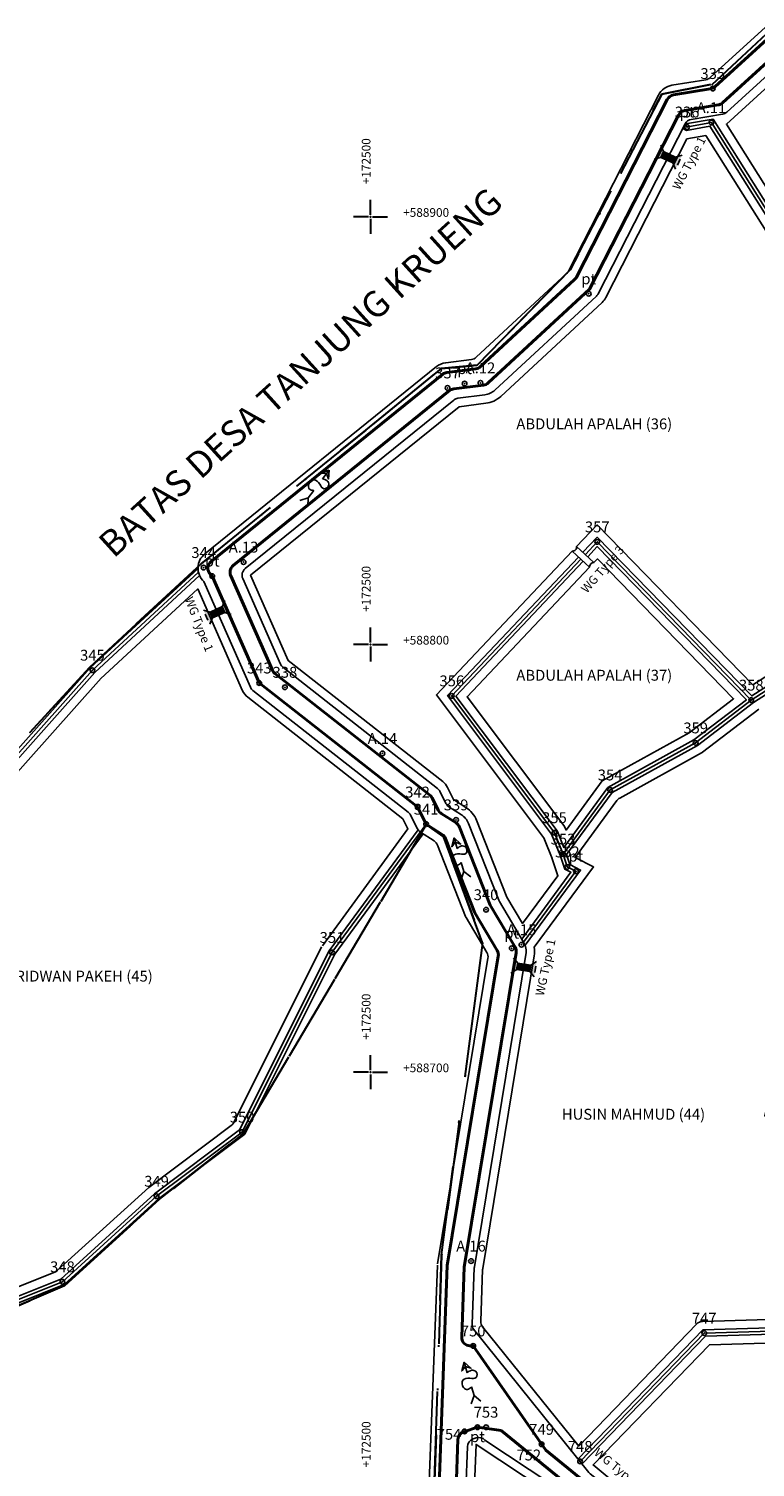
# Model space of a CAD drawing. Units: inches. Extents: x 15494 to 23641, y -5076 to 864.
# Drawn here: x 21960 to 22001, y -597 to -517 of the extents above; entities that cross this region are included whole.
import ezdxf
from ezdxf.enums import TextEntityAlignment as Align

# ---------------------------------------------------------------- set-up
doc = ezdxf.new("R2010")
doc.units = ezdxf.units.IN
doc.header["$MEASUREMENT"] = 0
doc.linetypes.add('DASHDOT', pattern=[1, 0.5, -0.25, 0, -0.25])
for name, color, linetype in [('BANGUNAN', 5, 'Continuous'), ('BATAS DESA', 6, 'Continuous'), ('BULAT1', 7, 'Continuous'), ('Double', 144, 'Continuous'), ('Grid', 7, 'Continuous'), ('Nama 1', 7, 'Continuous'), ('PATOK1', 7, 'Continuous'), ('tambak', 7, 'Continuous'), ('Tanggul', 7, 'Continuous')]:
    doc.layers.add(name, color=color, linetype=linetype)
doc.layers.add('Sal_existing', color=1, linetype='Continuous', lineweight=15)
doc.styles.add('L100', font='simplex.shx', dxfattribs={"height": 2.54})
doc.styles.add('L240', font='simplex.shx', dxfattribs={"height": 6.1})
doc.styles.add('L80', font='simplex.shx', dxfattribs={"height": 2.03})

msp = doc.modelspace()

# ---------------------------------------------------------------- hatches: boundary and pattern name
at = {"layer": 'BATAS DESA'}
h = msp.add_hatch(color=6, dxfattribs=at)
h.paths.add_polyline_path([(21996.522, -524.487), (21996.885, -523.704), (21996.516, -523.812), (21996.366, -524.135)])
h.paths.add_polyline_path([(21995.691, -523.824), (21995.843, -523.5), (21995.687, -523.149), (21995.324, -523.932)])
for points in [[(21996.365, -524.137), (21996.517, -523.81), (21995.844, -523.499), (21995.691, -523.824)], [(21970.406, -549.34), (21970.553, -549.669), (21971.23, -549.366), (21971.085, -549.036)], [(21988.34, -569.514), (21988.398, -569.159), (21987.666, -569.04), (21987.606, -569.395)]]:
    msp.add_hatch(color=6, dxfattribs=at).paths.add_polyline_path(points)
h = msp.add_hatch(color=6, dxfattribs=at)
h.paths.add_polyline_path([(21970.04, -549.229), (21970.392, -550.016), (21970.553, -549.667), (21970.407, -549.342)])
h.paths.add_polyline_path([(21971.085, -549.036), (21971.229, -549.364), (21971.597, -549.477), (21971.244, -548.689)])
h = msp.add_hatch(color=6, dxfattribs=at)
h.paths.add_polyline_path([(21988.586, -569.809), (21988.724, -568.957), (21988.398, -569.161), (21988.341, -569.513)])
h.paths.add_polyline_path([(21987.606, -569.395), (21987.666, -569.042), (21987.421, -568.746), (21987.283, -569.597)])

# ---------------------------------------------------------------- linework, layer by layer
at = {"layer": 'BANGUNAN', "lineweight": -3}
for points in [[(21977.092, -541.37), (21977.043, -541.877), (21976.941, -541.57), (21976.617, -541.555)], [(21984.094, -562.015), (21984.473, -562.356), (21984.165, -562.255), (21983.961, -562.507)], [(21984.661, -591.436), (21985.04, -591.777), (21984.732, -591.677), (21984.528, -591.928)]]:
    msp.add_lwpolyline(points, close=True, dxfattribs=at)
for points in [[(21976.719, -541.863), (21977.092, -541.37)], [(21975.448, -543.08), (21975.913, -542.929), (21975.895, -543.418)], [(21975.913, -542.929), (21976.226, -542.516)], [(21984.269, -562.608), (21984.094, -562.015)], [(21984.647, -563.89), (21984.501, -563.393)], [(21984.492, -564.354), (21984.647, -563.89), (21985.03, -564.195)], [(21984.836, -592.029), (21984.661, -591.436)], [(21985.215, -593.311), (21985.068, -592.814)], [(21985.059, -593.775), (21985.215, -593.311), (21985.597, -593.616)]]:
    msp.add_lwpolyline(points, dxfattribs=at)
for points in [[(21976.226, -542.516), (21976.128, -542.504), (21975.94, -542.48), (21975.881, -542.114), (21976.251, -541.803), (21976.569, -542.125), (21976.75, -542.546), (21977.146, -542.246), (21976.988, -541.929), (21976.811, -541.886), (21976.719, -541.863)], [(21984.501, -563.393), (21984.433, -563.464), (21984.302, -563.601), (21983.972, -563.431), (21983.942, -562.948), (21984.39, -562.885), (21984.836, -562.989), (21984.83, -562.492), (21984.481, -562.431), (21984.341, -562.547), (21984.269, -562.608)], [(21985.068, -592.814), (21985, -592.885), (21984.869, -593.023), (21984.54, -592.853), (21984.509, -592.37), (21984.958, -592.306), (21985.403, -592.411), (21985.398, -591.914), (21985.049, -591.853), (21984.909, -591.969), (21984.836, -592.029)]]:
    msp.add_open_spline(points, degree=3, knots=[0, 0, 0, 0, 2.19934, 4.268021, 7.681409, 11.019393, 13.992759, 16.863103, 18.986773, 21.280737, 21.280737, 21.280737, 21.280737], dxfattribs=at)
at = {"layer": 'BATAS DESA', "color": 6}
for p, q in [((21995.324, -523.932), (21995.693, -523.824)), ((21995.687, -523.149), (21995.843, -523.5)), ((21995.843, -523.5), (21995.691, -523.824)), ((21996.365, -524.137), (21995.691, -523.824)), ((21996.517, -523.81), (21995.844, -523.499)), ((21996.516, -523.812), (21996.366, -524.135)), ((21996.885, -523.704), (21996.516, -523.812)), ((21996.522, -524.487), (21996.366, -524.135)), ((21996.779, -523.932), (21996.628, -524.259)), ((21971.244, -548.689), (21971.084, -549.039)), ((21970.04, -549.229), (21970.407, -549.342)), ((21970.289, -549.787), (21970.142, -549.458)), ((21970.392, -550.016), (21970.553, -549.667)), ((21970.406, -549.34), (21971.085, -549.036)), ((21970.553, -549.667), (21970.407, -549.342)), ((21970.553, -549.669), (21971.23, -549.366)), ((21971.229, -549.364), (21971.085, -549.036)), ((21971.597, -549.477), (21971.229, -549.364)), ((21987.421, -568.746), (21987.666, -569.042)), ((21987.666, -569.042), (21987.606, -569.395)), ((21988.398, -569.159), (21987.666, -569.04)), ((21988.724, -568.957), (21988.398, -569.161)), ((21987.283, -569.597), (21987.609, -569.394)), ((21988.34, -569.514), (21987.606, -569.395)), ((21988.398, -569.161), (21988.341, -569.513)), ((21988.586, -569.809), (21988.341, -569.513)), ((21988.684, -569.206), (21988.626, -569.561))]:
    msp.add_line(p, q, dxfattribs=at)
at = {"layer": 'BATAS DESA', "linetype": 'DASHDOT', "ltscale": 10}
for points in [[(21994.133, -404.632), (21993.396, -409.985), (21980.163, -413.918), (21978.237, -430.464), (21978.718, -433.158), (21991.908, -442.97), (21991.523, -444.701), (21983.629, -454.38), (21973.04, -457.629), (21984.203, -480.041), (21993.878, -491.188), (22001.247, -498.837), (22006.646, -495.608), (22009.428, -500.527), (22014.992, -504.428), (21998.549, -519.754)], [(21998.487, -519.733), (21995.74, -520.288), (21990.601, -530.145), (21985.385, -535.491), (21983.365, -535.673), (21979.138, -539.133), (21969.909, -546.628), (21963.656, -552.43), (21947.66, -569.878), (21954.231, -585.428), (21955.986, -590.089)], [(21979.709, -607.058), (21983.003, -598.071), (21983.393, -585.412), (21985.696, -567.906), (21983.487, -561.933), (21982.527, -561.271), (21972.281, -578.602), (21967.579, -582.291), (21962.24, -587.149), (21955.722, -589.938)]]:
    msp.add_lwpolyline(points, dxfattribs=at)
at = {"layer": 'BATAS DESA', "linetype": 'DASHDOT', "lineweight": 5, "ltscale": 10}
for points in [[(21994.133, -404.632), (21993.396, -409.985), (21980.163, -413.918), (21978.237, -430.464), (21978.718, -433.158), (21991.908, -442.97), (21991.523, -444.701), (21983.629, -454.38), (21973.04, -457.629), (21984.203, -480.041), (21993.878, -491.188), (22001.247, -498.837), (22006.646, -495.608), (22009.428, -500.527), (22014.992, -504.428), (21998.549, -519.754)], [(21998.487, -519.733), (21995.74, -520.288), (21990.601, -530.145), (21985.385, -535.491), (21983.365, -535.673), (21979.138, -539.133), (21969.909, -546.628), (21963.656, -552.43), (21947.66, -569.878), (21954.231, -585.428), (21955.986, -590.089)], [(21979.709, -607.058), (21983.003, -598.071), (21983.393, -585.412), (21985.696, -567.906), (21983.487, -561.933), (21982.527, -561.271), (21972.281, -578.602), (21967.579, -582.291), (21962.24, -587.149), (21955.722, -589.938)]]:
    msp.add_lwpolyline(points, dxfattribs=at)
at = {"layer": 'BATAS DESA', "linetype": 'DASHDOT', "lineweight": 30, "ltscale": 10}
msp.add_lwpolyline([(22014.992, -504.428), (21998.549, -519.754), (22014.992, -504.428)], dxfattribs=at)
msp.add_lwpolyline([(22014.992, -504.428), (21998.549, -519.754), (22014.992, -504.428)], dxfattribs=at)
for points in [[(21998.487, -519.733), (21995.74, -520.288), (21990.601, -530.145), (21985.385, -535.491), (21983.365, -535.673), (21979.138, -539.133), (21969.909, -546.628), (21963.656, -552.43), (21947.66, -569.878), (21954.231, -585.428), (21955.986, -590.089), (21954.231, -585.428), (21947.66, -569.878), (21963.656, -552.43), (21969.909, -546.628), (21979.138, -539.133), (21983.365, -535.673), (21985.385, -535.491), (21990.601, -530.145), (21995.74, -520.288)], [(21995.74, -520.288), (21998.487, -519.733), (21995.74, -520.288), (21990.601, -530.145), (21985.385, -535.491), (21983.365, -535.673), (21979.138, -539.133), (21969.909, -546.628), (21963.656, -552.43), (21947.66, -569.878), (21954.231, -585.428), (21955.986, -590.089), (21954.231, -585.428), (21947.66, -569.878), (21963.656, -552.43), (21969.909, -546.628), (21979.138, -539.133), (21983.365, -535.673), (21985.385, -535.491), (21990.601, -530.145)], [(21979.709, -607.058), (21983.003, -598.071), (21983.393, -585.412), (21985.696, -567.906), (21983.487, -561.933), (21982.527, -561.271), (21972.281, -578.602), (21967.579, -582.291), (21962.24, -587.149), (21955.722, -589.938), (21962.24, -587.149), (21967.579, -582.291), (21972.281, -578.602), (21982.527, -561.271), (21983.487, -561.933), (21985.696, -567.906), (21983.393, -585.412), (21983.003, -598.071)], [(21972.281, -578.602), (21982.527, -561.271), (21983.487, -561.933), (21985.696, -567.906), (21983.393, -585.412), (21983.003, -598.071), (21979.709, -607.058), (21983.003, -598.071), (21983.393, -585.412), (21985.696, -567.906), (21983.487, -561.933), (21982.527, -561.271), (21972.281, -578.602), (21967.579, -582.291), (21962.24, -587.149), (21955.722, -589.938), (21962.24, -587.149), (21967.579, -582.291)]]:
    msp.add_lwpolyline(points, close=True, dxfattribs=at)
at = {"layer": 'BULAT1', "color": 1, "ltscale": 10}
for centre in [(21998.607, -519.962), (21997.167, -522.122), (21997.167, -522.122), (21998.533, -521.876), (21991.647, -531.482), (21983.727, -536.762), (21984.687, -536.522), (21985.577, -536.478), (21992.127, -545.402), (21972.284, -546.535), (21970.047, -546.842), (21970.527, -547.322), (21963.807, -552.602), (21973.167, -553.322), (21974.607, -553.562), (21983.967, -554.042), (22000.767, -554.282), (21997.647, -556.682), (21980.08, -557.275), (21992.847, -559.322), (21982.047, -560.282), (21984.207, -561.002), (21982.527, -561.242), (21989.727, -561.722), (21990.207, -562.922), (21990.447, -563.642), (21990.927, -563.882), (21985.887, -566.042), (21987.327, -568.202), (21987.876, -568.014), (21977.247, -568.442), (21972.207, -578.522), (21967.407, -582.122), (21985.045, -585.759), (21962.127, -586.922), (21998.127, -589.802), (21985.167, -590.522), (21984.687, -595.322), (21985.407, -595.082), (21985.887, -595.082), (21989.007, -596.042), (21991.167, -597.002)]:
    msp.add_circle(centre, 0.132, dxfattribs=at)
for p in [(21998.607, -519.962), (21997.167, -522.122), (21997.167, -522.122), (21998.533, -521.876), (21991.647, -531.482), (21983.727, -536.762), (21984.687, -536.522), (21985.577, -536.478), (21992.127, -545.402), (21970.047, -546.842), (21972.284, -546.535), (21970.527, -547.322), (21963.807, -552.602), (21973.167, -553.322), (21974.607, -553.562), (21983.967, -554.042), (22000.767, -554.282), (21997.647, -556.682), (21980.08, -557.275), (21992.847, -559.322), (21982.047, -560.282), (21984.207, -561.002), (21982.527, -561.242), (21989.727, -561.722), (21990.207, -562.922), (21990.447, -563.642), (21990.927, -563.882), (21985.887, -566.042), (21987.327, -568.202), (21987.876, -568.014), (21977.247, -568.442), (21972.207, -578.522), (21967.407, -582.122), (21985.045, -585.759), (21962.127, -586.922), (21998.127, -589.802), (21985.167, -590.522), (21984.687, -595.322), (21985.407, -595.082), (21985.887, -595.082), (21989.007, -596.042), (21991.167, -597.002)]:
    msp.add_point(p, dxfattribs=at)
at = {"layer": 'Double', "color": 6}
for p, q in [((21990.971, -545.665), (21991.944, -546.557)), ((21991.697, -546.819), (21990.724, -545.927))]:
    msp.add_line(p, q, dxfattribs=at)
for points in [[(22024.816, -545.962), (22014.262, -544.744, 0.059879), (22014.147, -544.744), (22012.417, -544.961, -0.092597), (22012.241, -544.95), (22010.89, -544.612), (22008.318, -536.197, 0.066466), (22008.265, -536.081), (21999.373, -521.961), (22007.987, -514.094), (22009.237, -514.234), (22017.586, -522.835, 0.050081), (22017.66, -522.896), (22022.128, -525.953, -0.056666), (22022.21, -526.024), (22030.535, -535.063, 0.052368), (22030.61, -535.129), (22037.604, -540.093), (22037.336, -540.629)], [(21976.706, -568.064), (21981.51, -561.514), (21981.228, -560.951), (21972.517, -554.123, -0.123501), (21972.23, -553.754), (21969.718, -548.044), (21964.262, -553.081)], [(21964.295, -553.047), (21948.975, -570.252), (21956.489, -588.467), (21961.691, -586.386, 0.089566), (21961.836, -586.295), (21966.97, -581.628), (21971.596, -578.155, 0.116434), (21971.737, -577.986), (21976.664, -568.133)], [(22005.992, -588.91), (21998.035, -589.144, 0.195677), (21997.704, -589.291), (21991.084, -596.138), (21985.695, -589.45, -0.180811), (21985.589, -589.131), (21985.698, -586.233, -0.031522), (21985.704, -586.173), (21988.595, -568.634, 0.080734), (21988.596, -568.149), (21991.92, -563.641), (21990.88, -563.12), (21993.231, -559.914, -0.108682), (21993.386, -559.778), (21997.975, -557.241, 0.036969), (21998.034, -557.203), (22001.186, -554.792)], [(21992.794, -597.935), (21991.892, -597.202), (21998.415, -590.454), (22006.583, -590.213), (22009.527, -587.043), (22010.102, -587.388, -0.084107), (22010.224, -587.493), (22012.51, -590.235, 0.039327), (22012.562, -590.289), (22014.29, -591.801), (22014.513, -594.694, 0.113746), (22014.577, -594.9), (22018.783, -602.081), (22018.486, -602.721), (22014.703, -601.46, 0.231443), (22013.386, -601.636), (22011.244, -603.065, 0.020633), (22011.212, -603.088), (22005.4, -607.697, -0.351778), (22004.799, -607.694), (21993.215, -598.277)]]:
    msp.add_lwpolyline(points, format="xyb", dxfattribs=at)
at = {"layer": 'Double', "color": 144}
for points in [[(22007.601, -536.603), (21998.45, -522.072), (21997.14, -522.31), (21996.924, -522.2)], [(22007.906, -536.411), (21998.625, -521.675), (21997.195, -521.934), (21997.094, -521.882)], [(21991.59, -546.233), (21992.129, -545.662), (22000.497, -554.262), (21997.545, -556.519), (21992.726, -559.184), (21990.254, -562.554), (21989.895, -561.655), (21989.871, -561.614), (21984.202, -554.055), (21991.343, -546.494)], [(22006.886, -549.349), (22004.017, -551.979), (22000.792, -554.049), (21992.126, -545.142), (21991.325, -545.989)], [(21991.078, -546.251), (21983.732, -554.029), (21989.569, -561.811), (21990.038, -562.984), (21990.3, -563.77), (21990.652, -563.945), (21987.89, -567.692)], [(21969.732, -546.888), (21963.679, -552.476), (21947.998, -570.086), (21956.029, -589.555), (21962.224, -587.077), (21967.522, -582.261), (21972.349, -578.64), (21977.402, -568.536), (21982.352, -561.785)], [(21969.82, -547.297), (21963.936, -552.728), (21948.417, -570.157), (21956.226, -589.089), (21962.03, -586.767), (21967.293, -581.983), (21972.065, -578.403), (21977.093, -568.348), (21982.072, -561.558)], [(21988.09, -568.028), (21991.196, -563.815), (21990.595, -563.514), (21990.408, -562.953), (21992.969, -559.46), (21997.743, -556.821), (22000.895, -554.411), (22004.076, -552.369), (22005.36, -554.295), (22005.164, -554.686), (22003.694, -558.115), (22005.414, -563.029), (22007.975, -565.124), (22002.765, -574.123), (22001.796, -576.546), (22001.533, -577.598), (22006.159, -584.172), (22009.134, -586.232), (22006.207, -589.384), (21998.049, -589.624), (21991.051, -596.863)]]:
    msp.add_lwpolyline(points, dxfattribs=at)
at = {"layer": 'Double', "color": 6, "lineweight": -3, "ltscale": 10}
for points in [[(22007.054, -536.636), (21998.217, -522.602), (21997.159, -522.794), (21992.607, -531.696, -0.087996), (21992.405, -531.963), (21986.711, -537.236, -0.156384), (21985.874, -537.627), (21984.374, -537.817), (21972.682, -547.273), (21974.79, -552.062), (21983.459, -558.857, -0.111047), (21983.725, -559.183), (21984.063, -559.859), (21984.762, -560.306, -0.158204), (21985.355, -561.026), (21987.048, -565.333), (21987.933, -566.824), (21989.916, -564.135), (21989.583, -563.136)], [(21990.971, -545.665), (21992.12, -544.448), (22000.863, -553.433), (22003.689, -551.619, 0.042838)], [(21989.593, -563.162), (21989.171, -562.107, 0.065844), (21989.109, -561.997), (21983.106, -553.993), (21990.724, -545.927)]]:
    msp.add_lwpolyline(points, format="xyb", dxfattribs=at)
at = {"layer": 'Double', "color": 6}
for points in [[(21991.944, -546.557), (21992.135, -546.356), (21999.776, -554.209), (21997.282, -556.116), (21992.401, -558.815), (21990.379, -561.573), (21990.34, -561.477), (21990.255, -561.326), (21984.829, -554.091), (21991.697, -546.819)], [(21989.319, -598.696), (21985.331, -596.049), (21985.23, -598.759), (21982.393, -606.101)]]:
    msp.add_lwpolyline(points, dxfattribs=at)
for centre, radius, start, end in [((21990.724, -545.679), 0.248, 270.0298, 3.11622), ((21991.959, -546.818), 0.262, 93.13259, 180.064)]:
    msp.add_arc(centre, radius, start, end, dxfattribs=at)
at = {"layer": 'Grid', "color": 3, "linetype": 'DASHDOT', "lineweight": 30, "ltscale": 10}
for points in [[(21979.407, -527.042), (21979.407, -526.202)], [(21979.287, -527.162), (21978.447, -527.162)], [(21979.407, -527.282), (21979.407, -528.122)], [(21979.527, -527.162), (21980.367, -527.162)], [(21979.407, -551.042), (21979.407, -550.202)], [(21979.287, -551.162), (21978.447, -551.162)], [(21979.407, -551.282), (21979.407, -552.122)], [(21979.527, -551.162), (21980.367, -551.162)], [(21979.407, -575.042), (21979.407, -574.202)], [(21979.287, -575.162), (21978.447, -575.162)], [(21979.407, -575.282), (21979.407, -576.122)], [(21979.527, -575.162), (21980.367, -575.162)]]:
    msp.add_lwpolyline(points, dxfattribs=at)
for p in [(21979.407, -527.162), (21979.407, -551.162), (21979.407, -575.162)]:
    msp.add_point(p, dxfattribs=at)
at = {"layer": 'Sal_existing', "color": 1, "lineweight": 40}
for p, q in [((21985.407, -595.082), (21984.636, -595.339)), ((21986.745, -595.276), (21985.407, -595.082)), ((22004.786, -609.94), (21986.745, -595.276)), ((21984.308, -595.776), (21984.205, -598.548))]:
    msp.add_line(p, q, dxfattribs=at)
for points in [[(21983.252, -598.352), (21983.713, -586.003), (21986.573, -568.655, 0.176596), (21986.512, -568.332), (21985.253, -566.212), (21983.615, -562.045, 0.158204), (21983.427, -561.816), (21982.639, -561.313, -0.135464), (21982.468, -561.123), (21982.096, -560.378, 0.111047), (21981.962, -560.215), (21973.262, -553.396, -0.123501), (21973.119, -553.212), (21970.564, -547.404, 0.092989), (21970.464, -547.258), (21970.425, -547.219, -0.44542), (21970.462, -546.506), (21983.456, -535.998, -0.139276), (21983.697, -535.895), (21985.317, -535.689, 0.156384), (21985.583, -535.565), (21990.854, -530.684, 0.087996), (21990.956, -530.55), (21996.054, -520.58, -0.238078), (21996.404, -520.325), (21998.467, -519.985, 0.145224), (21998.713, -519.866), (22007.713, -511.647, -0.133969)], [(22008.167, -512.532), (21999.15, -520.767, -0.145224), (21998.904, -520.886), (21997.038, -521.193, 0.238078), (21996.688, -521.448), (21991.694, -531.215), (21986.009, -536.479, -0.156384), (21985.744, -536.603), (21984.089, -536.813, 0.139276), (21983.847, -536.916), (21971.705, -546.736, 0.338414), (21971.568, -547.302), (21973.901, -552.605, 0.123501), (21974.044, -552.789), (21982.725, -559.593, -0.111047), (21982.858, -559.756), (21983.208, -560.457, 0.135464), (21983.379, -560.647), (21984.206, -561.175, -0.158204), (21984.394, -561.404), (21986.118, -565.788), (21987.516, -568.143, -0.176596), (21987.577, -568.466), (21984.67, -586.099), (21984.524, -590.018, 0.414214), (21984.985, -590.515), (21985.167, -590.522), (21989.241, -596.378), (21992.076, -598.682)]]:
    msp.add_lwpolyline(points, format="xyb", dxfattribs=at)
msp.add_arc((21984.788, -595.794), 0.48, 108.43495, 177.86008, dxfattribs=at)
at = {"layer": 'tambak'}
msp.add_lwpolyline([(22024.751, -546.618), (22014.207, -545.402), (22012.287, -545.642), (22010.367, -545.162), (22007.727, -536.522), (21998.533, -521.876), (21997.203, -522.12), (21997.014, -522.024)], dxfattribs=at)
at = {"layer": 'tambak', "lineweight": -3, "ltscale": 10}
for points in [[(21991.458, -546.111), (21992.127, -545.402), (22000.767, -554.282)], [(21990.207, -562.922), (21989.727, -561.722), (21983.967, -554.042), (21991.21, -546.373)], [(21969.758, -547.109), (21963.807, -552.602), (21948.207, -570.122), (21956.127, -589.322), (21962.127, -586.922), (21967.407, -582.122), (21972.207, -578.522), (21977.247, -568.442), (21982.527, -561.242), (21982.047, -560.282), (21973.167, -553.322), (21970.527, -547.322)], [(21990.927, -563.882), (21990.447, -563.642), (21990.207, -562.922), (21992.847, -559.322), (21997.647, -556.682), (22000.767, -554.282), (22004.127, -552.122), (22005.567, -554.282), (22005.327, -554.762), (22003.887, -558.122), (22005.567, -562.922), (22008.207, -565.082), (22002.927, -574.202), (22001.967, -576.602), (22001.727, -577.562), (22006.287, -584.042), (22009.407, -586.202), (22006.287, -589.562), (21998.127, -589.802), (21991.167, -597.002)], [(21987.99, -567.86), (21990.927, -563.876)]]:
    msp.add_lwpolyline(points, dxfattribs=at)
at = {"layer": 'Tanggul', "color": 4}
for points in [[(22007.341, -511.239), (21998.461, -519.348, -0.145224), (21998.216, -519.467), (21996.314, -519.78, 0.238078), (21995.563, -520.328), (21990.509, -530.212, -0.087996), (21990.408, -530.345), (21985.338, -535.04, -0.156384), (21985.072, -535.164), (21983.627, -535.348, 0.139276), (21983.109, -535.569), (21970.115, -546.077, 0.456813), (21970.058, -547.627), (21972.669, -553.561, 0.123501), (21972.813, -553.745), (21981.524, -560.573, -0.111047), (21981.658, -560.736), (21982.043, -561.507, 0.135464), (21982.213, -561.696), (21982.979, -562.185, -0.158204), (21983.167, -562.414), (21984.741, -566.419, 0.040315), (21984.775, -566.488), (21985.935, -568.441, -0.176596), (21985.996, -568.764), (21983.168, -585.913)], [(22008.428, -513.042), (21999.401, -521.285, -0.145224), (21999.155, -521.404), (21997.402, -521.693, 0.238078), (21997.053, -521.948), (21992.18, -531.477, -0.087996), (21992.079, -531.611), (21986.385, -536.884, -0.156384), (21985.814, -537.15), (21984.314, -537.341, 0.139276), (21984.073, -537.444), (21972.38, -546.9, 0.338414), (21972.243, -547.466), (21974.35, -552.256, 0.123501), (21974.493, -552.44), (21983.163, -559.235, -0.111047), (21983.296, -559.398), (21983.634, -560.074, 0.135464), (21983.805, -560.264), (21984.503, -560.71, -0.158204), (21984.908, -561.202), (21986.601, -565.509, 0.040315), (21986.635, -565.578), (21987.991, -567.861, -0.176596), (21988.122, -568.556), (21985.215, -586.189)], [(21972.669, -553.561, 0.123501), (21972.813, -553.745)], [(21979.589, -606.298), (21982.674, -598.314, 0.083043), (21982.706, -598.159), (21983.161, -585.982)]]:
    msp.add_lwpolyline(points, format="xyb", dxfattribs=at)
at = {"layer": 'Tanggul', "color": 4, "ltscale": 10}
for points in [[(21992.555, -598.36), (21991.732, -597.691, -0.052578), (21991.661, -597.62), (21985.189, -589.586, -0.162701), (21985.103, -589.294), (21985.222, -586.12)], [(21991.279, -597.145), (21998.206, -589.98), (22006.368, -589.74), (22009.44, -586.431), (22010.489, -587.061), (22012.878, -589.928), (22014.754, -591.569), (22014.991, -594.657), (22019.324, -602.055), (22018.741, -603.312, 0.005021), (22018.722, -603.305), (22014.552, -601.915, 0.231443), (22013.653, -602.036), (22011.527, -603.453, 0.020633), (22011.495, -603.476), (22005.396, -608.313, -0.351778), (22004.795, -608.309), (21992.835, -598.587)], [(21989.584, -598.296), (21985.828, -595.803, 0.284079), (21985.337, -595.687), (21985.174, -595.742, 0.312543), (21984.846, -596.179), (21984.756, -598.581, -0.083043)]]:
    msp.add_lwpolyline(points, format="xyb", dxfattribs=at)

# ---------------------------------------------------------------- texts
at = {"layer": 'BATAS DESA', "linetype": 'DASHDOT', "lineweight": 30, "ltscale": 10, "style": 'L240'}
msp.add_text('BATAS DESA TANJUNG KRUENG', height=1.464, rotation=42.15402, dxfattribs=at).set_placement((21964.994, -546.364))
msp.add_text('BATAS DESA TANJUNG KRUENG', height=1.464, rotation=42.15402, dxfattribs=at).set_placement((21964.994, -546.364))
msp.add_text('BATAS DESA TANJUNG KRUENG', height=1.464, rotation=42.15402, dxfattribs=at).set_placement((21964.994, -546.364))
msp.add_text('BATAS DESA TANJUNG KRUENG', height=1.464, rotation=42.15402, dxfattribs=at).set_placement((21964.994, -546.364))
at = {"layer": 'BATAS DESA', "linetype": 'DASHDOT', "lineweight": 5, "ltscale": 10, "style": 'L240'}
msp.add_text('BATAS DESA TANJUNG KRUENG', height=1.464, rotation=42.15402, dxfattribs=at).set_placement((21964.994, -546.364))
at = {"layer": 'BATAS DESA', "linetype": 'DASHDOT', "ltscale": 10, "style": 'L240'}
msp.add_text('BATAS DESA TANJUNG KRUENG', height=1.464, rotation=42.15402, dxfattribs=at).set_placement((21964.994, -546.364))
at = {"layer": 'Grid', "color": 3, "linetype": 'DASHDOT', "lineweight": 30, "ltscale": 10, "style": 'L80'}
for p in [(21979.407, -524.042), (21979.407, -548.042), (21979.407, -572.042), (21979.407, -596.042)]:
    msp.add_text('+172500', height=0.4872, rotation=90, dxfattribs=at).set_placement(p, align=Align.CENTER)
for s, p in [('+588900', (21982.527, -527.162)), ('+588800', (21982.527, -551.162)), ('+588700', (21982.527, -575.162))]:
    msp.add_text(s, height=0.4872, dxfattribs=at).set_placement(p, align=Align.CENTER)
at = {"layer": 'Nama 1', "ltscale": 10, "style": 'L100'}
for s, p in [('ABDULAH APALAH (36)', (21991.96, -538.781)), ('ABDULAH APALAH (37)', (21991.96, -552.886)), ('RIDWAN PAKEH (45)', (21963.342, -569.77)), ('HUSIN MAHMUD (44)', (21994.161, -577.52))]:
    msp.add_text(s, height=0.6096, dxfattribs=at).set_placement(p, align=Align.MIDDLE_CENTER)
at = {"layer": 'PATOK1', "color": 3, "ltscale": 10, "style": 'L100'}
for s, p in [('335', (21998.607, -519.122)), ('336', (21997.167, -521.282)), ('pt', (21997.167, -521.282)), ('A.11', (21998.533, -521.036)), ('pt', (21991.647, -530.642)), ('337', (21983.727, -535.922)), ('pt', (21984.687, -535.682)), ('A.12', (21985.577, -535.638)), ('357', (21992.127, -544.562)), ('A.13', (21972.284, -545.695)), ('344', (21970.047, -546.002)), ('pt', (21970.527, -546.482)), ('345', (21963.807, -551.762)), ('343', (21973.167, -552.482)), ('338', (21974.607, -552.722)), ('356', (21983.967, -553.202)), ('358', (22000.767, -553.442)), ('A.14', (21980.08, -556.435)), ('359', (21997.647, -555.842)), ('354', (21992.847, -558.482)), ('342', (21982.047, -559.442)), ('341', (21982.527, -560.402)), ('339', (21984.207, -560.162)), ('355', (21989.727, -560.882)), ('353', (21990.207, -562.082)), ('352', (21990.447, -562.802)), ('pt', (21990.927, -563.042)), ('340', (21985.887, -565.202)), ('351', (21977.247, -567.602)), ('pt', (21987.327, -567.362)), ('A.15', (21987.876, -567.174)), ('350', (21972.207, -577.682)), ('349', (21967.407, -581.282)), ('A.16', (21985.045, -584.919)), ('348', (21962.127, -586.082)), ('747', (21998.127, -588.962)), ('750', (21985.167, -589.682)), ('753', (21985.887, -594.242)), ('749', (21989.007, -595.202)), ('754', (21983.812, -595.481)), ('pt', (21985.407, -595.616)), ('752', (21988.287, -596.642)), ('748', (21991.167, -596.162))]:
    msp.add_text(s, height=0.6096, dxfattribs=at).set_placement(p, align=Align.MIDDLE_CENTER)
at = {"layer": 'tambak', "color": 3, "ltscale": 10, "style": 'L100'}
for s, rotation, p in [('WG Type 1', 62.46073, (21997.278, -524.149)), ('WG Type 3', 48.82207, (21992.423, -546.938)), ('WG Type 1', 291.45392, (21969.798, -550.02)), ('WG Type 1', 78.10288, (21989.222, -569.28)), ('WG Type 2', 320.96261, (21993.32, -597.425))]:
    msp.add_text(s, height=0.4877, rotation=rotation, dxfattribs=at).set_placement(p, align=Align.MIDDLE_CENTER)

doc.saveas('drawing.dxf')
